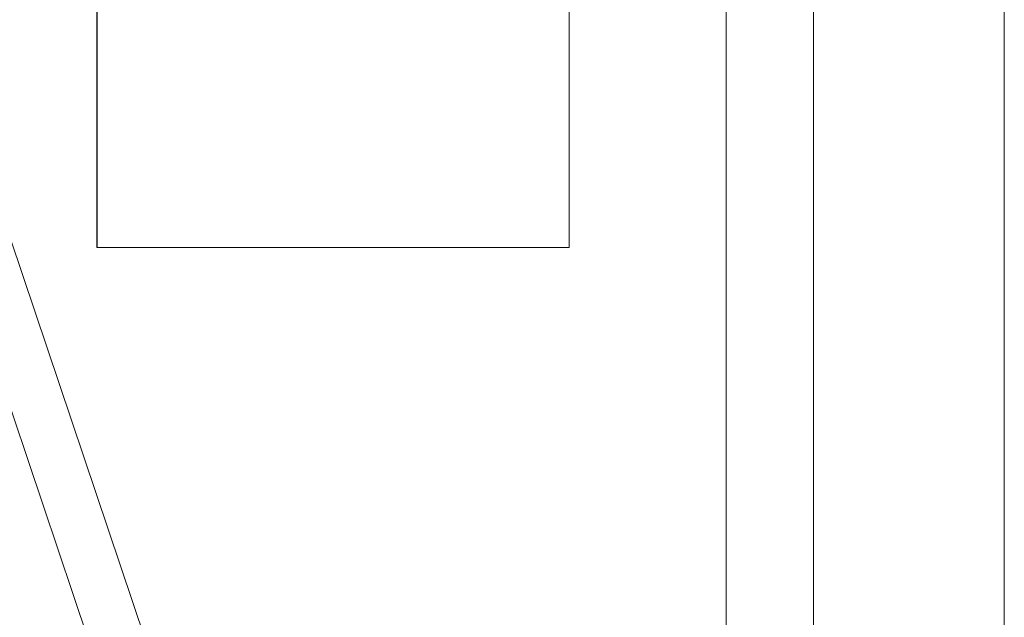
# Model space of a CAD drawing. Units: inches. Extents: x 0.5 to 49.8, y 0.5 to 38.3.
# Drawn here: x 17.4 to 19, y 19.1 to 20 of the extents above; entities that cross this region are included whole.
import ezdxf

# ---------------------------------------------------------------- set-up
doc = ezdxf.new("R2010")
doc.units = ezdxf.units.IN
doc.header["$LTSCALE"] = 4.571429
doc.header["$MEASUREMENT"] = 0
doc.layers.add('Visible (ANSI)', color=7, linetype='Continuous', lineweight=5)
doc.layers.add('Visible Narrow (ANSI)', color=7, linetype='Continuous', lineweight=5)

msp = doc.modelspace()

# ---------------------------------------------------------------- linework, layer by layer
at = {"layer": 'Visible (ANSI)'}
for p, q in [((17.5489, 22.6636), (17.5489, 19.6636)), ((17.5493, 22.6636), (17.5493, 19.6636)), ((18.2992, 19.6636), (18.2992, 22.6636)), ((18.9909, 19.041), (18.9909, 20.232)), ((17.5489, 19.6636), (17.5493, 19.6636)), ((17.5493, 19.6636), (18.2992, 19.6636))]:
    msp.add_line(p, q, dxfattribs=at)
at = {"layer": 'Visible Narrow (ANSI)'}
for p, q in [((18.5488, 18.4858), (18.5488, 23.8481)), ((18.6874, 23.6711), (18.6874, 18.6628)), ((17.3207, 19.9465), (17.7999, 18.5237)), ((17.7188, 18.4961), (17.2395, 19.9192))]:
    msp.add_line(p, q, dxfattribs=at)

doc.saveas('drawing.dxf')
